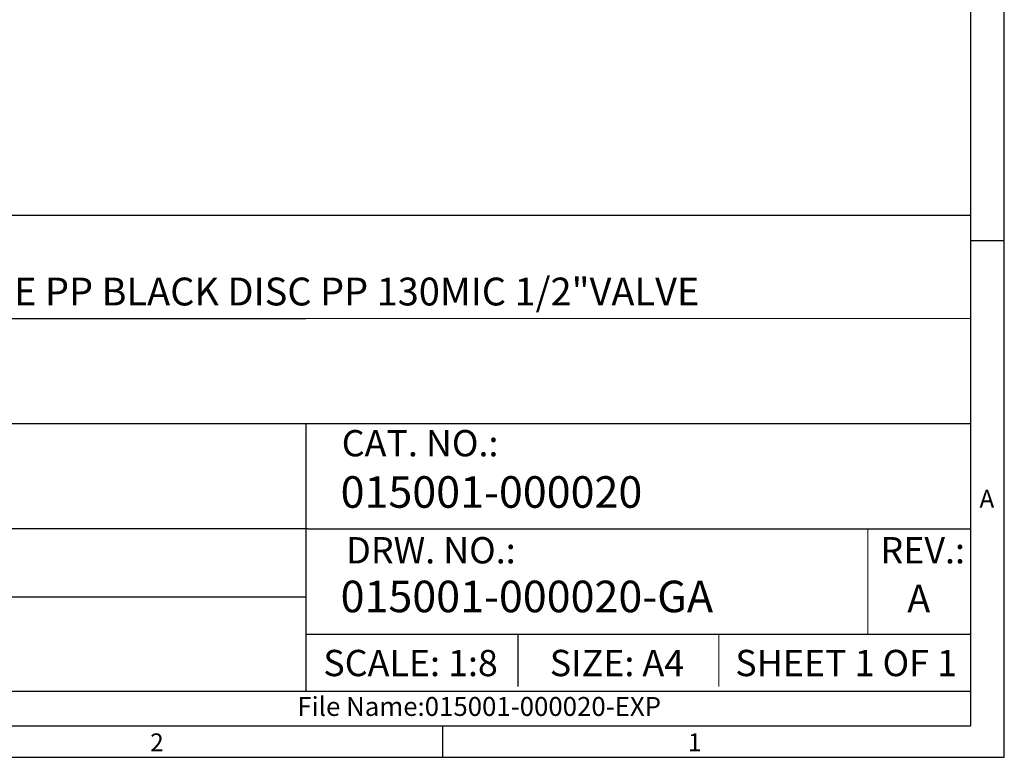
# Model space of a CAD drawing. Units: millimetres. Extents: x 13 to 4189, y 6 to 5925.
# Drawn here: x 2317 to 4189, y 9 to 1411 of the extents above; entities that cross this region are included whole.
import ezdxf

# ---------------------------------------------------------------- set-up
doc = ezdxf.new("R2010")
doc.units = ezdxf.units.MM
doc.header["$LTSCALE"] = 20
doc.linetypes.add('SLD-Solid', pattern=[0])
doc.layers.add('LAYER_1', color=7, linetype='SLD-Solid')
doc.styles.add('SLDTEXTSTYLE0', font='ARIAL.TTF', dxfattribs={"width": 0.948})
doc.styles.add('SLDTEXTSTYLE1', font='GOTHIC.TTF', dxfattribs={"width": 0.913})

msp = doc.modelspace()

# ---------------------------------------------------------------- linework, layer by layer
at = {"layer": 'LAYER_1', "color": 7}
for p, q in [((4188.878193, 8.579258), (4188.878193, 5924.642304)), ((4124.871212, 5864.642304), (4124.871212, 134.540981)), ((2860.94293, 643.254476), (2860.94293, 134.540981)), ((2864.616219, 443.047892), (1300.94293, 443.047892)), ((1304.314817, 313.488963), (2860.032289, 313.488963)), ((73.08683, 134.540981), (4124.871212, 134.540981)), ((4124.871212, 134.540981), (4124.871212, 68.579258)), ((73.08683, 68.579258), (4124.871212, 68.579258)), ((3120.871212, 68.579258), (3120.871212, 8.579258)), ((13.08683, 8.579258), (4188.878193, 8.579258))]:
    msp.add_line(p, q, dxfattribs=at)
at = {"layer": 'LAYER_1'}
for p, q in [((4124.871212, 1038.859873), (73.08683, 1038.859873)), ((4124.871212, 991.30897), (4188.878193, 991.30897)), ((1297.629013, 843.049197), (2860.94293, 843.049197)), ((1300.94293, 643.254476), (4124.871212, 643.254476)), ((2864.616219, 443.047892), (4124.871212, 443.047892)), ((2860.94293, 243.05174), (4124.871212, 243.05174)), ((3264.369206, 143.05174), (3264.369206, 243.05174))]:
    msp.add_line(p, q, dxfattribs=at)
at = {"layer": 'LAYER_1', "lineweight": 0}
for p, q in [((2860.94293, 843.049197), (4124.871212, 843.049197)), ((3929.424679, 443.047892), (3929.424679, 243.047892)), ((3646.089874, 243.05174), (3646.089874, 143.05174))]:
    msp.add_line(p, q, dxfattribs=at)

# ---------------------------------------------------------------- texts
at = {"layer": 'LAYER_1'}
for s, insert, char_height, attachment_point, style in [('4\'\'  ANGLE UNIVERSAL FLANGE PP BLACK DISC PP 130MIC 1/2"VALVE', (1327.533883, 920.844054), 52.91666667, 1, 'SLDTEXTSTYLE0'), (' CAT. NO.:', (3227.077392, 630.93846), 50, 3, 'SLDTEXTSTYLE0'), ('015001-000020', (2927.027317, 543.148145), 60, 1, 'SLDTEXTSTYLE0'), ('A', (4141.679778, 517.289327), 34, 1, 'SLDTEXTSTYLE1'), (' DRW. NO.:', (3259.889892, 427.365471), 50, 3, 'SLDTEXTSTYLE0'), ('REV.:', (4114.089762, 427.365471), 50, 3, 'SLDTEXTSTYLE0'), ('015001-000020-GA', (2927.027317, 344.47874), 60, 1, 'SLDTEXTSTYLE0'), ('SCALE: 1:8', (3060.046142, 212.900357), 50, 2, 'SLDTEXTSTYLE0'), ('SIZE: A4', (3452.445506, 212.900357), 50, 2, 'SLDTEXTSTYLE0'), ('SHEET 1 OF 1', (3888.13196, 212.900358), 50, 2, 'SLDTEXTSTYLE0'), ('File Name:015001-000020-EXP', (2844.66345, 123.304209), 36, 1, 'SLDTEXTSTYLE0'), ('2', (2564.902029, 54.006389), 34, 1, 'SLDTEXTSTYLE1'), ('1', (3587.301571, 54.006389), 34, 1, 'SLDTEXTSTYLE1')]:
    msp.add_mtext(s, dxfattribs=dict(at, insert=insert, char_height=char_height, attachment_point=attachment_point, style=style))
at = {"layer": 'LAYER_1', "color": 7, "insert": (4004.313388, 336.947784), "char_height": 52.916667, "attachment_point": 1, "style": 'SLDTEXTSTYLE0'}
msp.add_mtext('A', dxfattribs=at)

doc.saveas('drawing.dxf')
